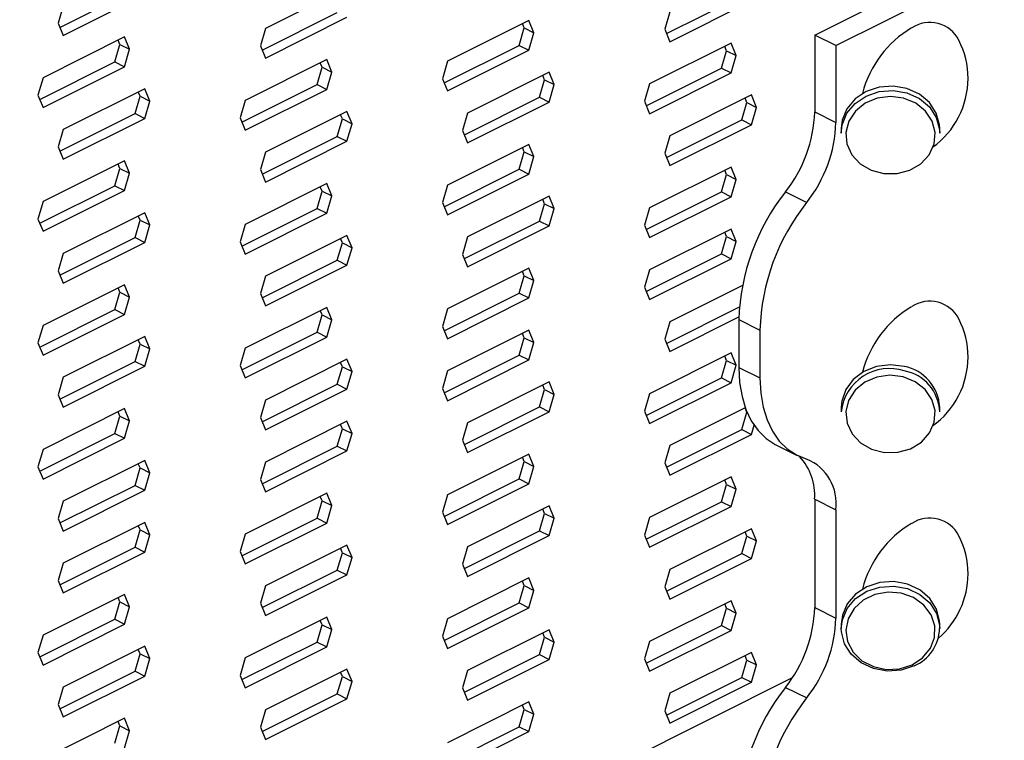
# Model space of a CAD drawing. Units: millimetres. Extents: x -1025 to -184, y -225 to 964.
# Drawn here: x -622 to -521, y 456 to 530 of the extents above; entities that cross this region are included whole.
import ezdxf

# ---------------------------------------------------------------- set-up
doc = ezdxf.new("R2010")
doc.units = ezdxf.units.MM
doc.header["$MEASUREMENT"] = 0
doc.layers.get('0').update_dxf_attribs({"linetype": 'CONTINUOUS', "lineweight": 15})

msp = doc.modelspace()

# ---------------------------------------------------------------- linework, layer by layer
at = {"color": 7, "linetype": 'Continuous', "lineweight": 25}
for p, q in [((-540.59, 528.47), (-511.57, 542.99)), ((-538.42, 527.39), (-509.4, 541.9)), ((-617.97, 529.26), (-610.26, 533.11)), ((-588.54, 533.33), (-596.9, 529.15)), ((-617.63, 528.43), (-609.27, 532.62)), ((-555.77, 528.62), (-548.07, 532.47)), ((-555.44, 527.79), (-547.08, 531.97)), ((-617.63, 531.48), (-618.15, 529.7)), ((-597.23, 526.93), (-589.53, 530.78)), ((-596.9, 526.11), (-588.54, 530.29)), ((-569.88, 529.97), (-578.24, 525.79)), ((-569.37, 528.7), (-569.88, 529.97)), ((-555.44, 530.84), (-555.95, 529.06)), ((-618.15, 529.7), (-617.63, 528.43)), ((-596.9, 529.15), (-597.41, 527.37)), ((-570.87, 527.41), (-570.36, 529.2)), ((-570.36, 529.2), (-570.54, 529.64)), ((-570.36, 529.2), (-569.37, 528.7)), ((-555.95, 529.06), (-555.44, 527.79)), ((-611.34, 528.28), (-619.7, 524.1)), ((-611.82, 527.51), (-612, 527.95)), ((-610.83, 527.01), (-611.34, 528.28)), ((-569.88, 526.92), (-569.37, 528.7)), ((-538.42, 527.39), (-540.59, 528.47)), ((-540.59, 528.47), (-540.59, 520.59)), ((-612.33, 525.73), (-611.82, 527.51)), ((-611.82, 527.51), (-610.83, 527.01)), ((-611.34, 525.23), (-610.83, 527.01)), ((-597.41, 527.37), (-596.9, 526.11)), ((-578.58, 523.56), (-570.87, 527.41)), ((-578.24, 522.74), (-569.88, 526.92)), ((-570.87, 527.41), (-569.88, 526.92)), ((-549.15, 527.64), (-557.51, 523.46)), ((-549.63, 526.87), (-549.81, 527.31)), ((-548.63, 526.37), (-549.15, 527.64)), ((-538.42, 527.39), (-538.42, 519.5)), ((-590.61, 525.95), (-598.97, 521.77)), ((-590.1, 524.68), (-590.61, 525.95)), ((-550.14, 525.09), (-549.63, 526.87)), ((-549.63, 526.87), (-548.63, 526.37)), ((-549.15, 524.59), (-548.63, 526.37)), ((-620.04, 521.87), (-612.33, 525.73)), ((-619.7, 521.05), (-611.34, 525.23)), ((-612.33, 525.73), (-611.34, 525.23)), ((-591.6, 523.4), (-591.09, 525.18)), ((-591.09, 525.18), (-591.27, 525.62)), ((-591.09, 525.18), (-590.1, 524.68)), ((-578.24, 525.79), (-578.76, 524)), ((-557.85, 521.23), (-550.14, 525.09)), ((-550.14, 525.09), (-549.15, 524.59)), ((-619.7, 524.1), (-620.22, 522.32)), ((-590.61, 522.9), (-590.1, 524.68)), ((-578.76, 524), (-578.24, 522.74)), ((-567.81, 524.66), (-576.17, 520.47)), ((-568.8, 522.1), (-568.28, 523.88)), ((-568.28, 523.88), (-568.46, 524.33)), ((-568.28, 523.88), (-567.29, 523.39)), ((-567.29, 523.39), (-567.81, 524.66)), ((-557.51, 520.41), (-549.15, 524.59)), ((-609.27, 522.97), (-617.63, 518.79)), ((-608.75, 521.7), (-609.27, 522.97)), ((-599.31, 519.54), (-591.6, 523.4)), ((-598.97, 518.72), (-590.61, 522.9)), ((-591.6, 523.4), (-590.61, 522.9)), ((-567.81, 521.61), (-567.29, 523.39)), ((-557.51, 523.46), (-558.03, 521.68)), ((-620.22, 522.32), (-619.7, 521.05)), ((-610.26, 520.42), (-609.75, 522.2)), ((-609.75, 522.2), (-609.93, 522.64)), ((-609.75, 522.2), (-608.75, 521.7)), ((-576.5, 518.25), (-568.8, 522.1)), ((-568.8, 522.1), (-567.81, 521.61)), ((-547.08, 522.33), (-555.44, 518.15)), ((-547.55, 521.56), (-547.73, 522)), ((-546.56, 521.06), (-547.08, 522.33)), ((-609.27, 519.92), (-608.75, 521.7)), ((-598.97, 521.77), (-599.49, 519.99)), ((-576.17, 517.43), (-567.81, 521.61)), ((-558.03, 521.68), (-557.51, 520.41)), ((-548.07, 519.77), (-547.55, 521.56)), ((-547.55, 521.56), (-546.56, 521.06)), ((-547.08, 519.28), (-546.56, 521.06)), ((-617.97, 516.56), (-610.26, 520.42)), ((-617.63, 515.74), (-609.27, 519.92)), ((-610.26, 520.42), (-609.27, 519.92)), ((-599.49, 519.99), (-598.97, 518.72)), ((-588.54, 520.64), (-596.9, 516.46)), ((-589.53, 518.09), (-589.01, 519.87)), ((-589.01, 519.87), (-589.19, 520.31)), ((-589.01, 519.87), (-588.02, 519.37)), ((-588.02, 519.37), (-588.54, 520.64)), ((-576.17, 520.47), (-576.68, 518.69)), ((-540.59, 520.59), (-538.42, 519.5)), ((-588.54, 517.59), (-588.02, 519.37)), ((-555.77, 515.92), (-548.07, 519.77)), ((-555.44, 515.1), (-547.08, 519.28)), ((-548.07, 519.77), (-547.08, 519.28)), ((-537.86, 518.89), (-537.86, 518.43)), ((-527.77, 518.43), (-527.77, 518.89)), ((-617.63, 518.79), (-618.15, 517.01)), ((-597.23, 514.23), (-589.53, 518.09)), ((-589.53, 518.09), (-588.54, 517.59)), ((-576.68, 518.69), (-576.17, 517.43)), ((-555.44, 518.15), (-555.95, 516.36)), ((-618.15, 517.01), (-617.63, 515.74)), ((-596.9, 513.41), (-588.54, 517.59)), ((-569.88, 517.27), (-578.24, 513.09)), ((-570.36, 516.5), (-570.54, 516.94)), ((-569.37, 516.01), (-569.88, 517.27)), ((-596.9, 516.46), (-597.41, 514.68)), ((-570.87, 514.72), (-570.36, 516.5)), ((-570.36, 516.5), (-569.37, 516.01)), ((-569.88, 514.22), (-569.37, 516.01)), ((-555.95, 516.36), (-555.44, 515.1)), ((-611.34, 515.58), (-619.7, 511.4)), ((-612.33, 513.03), (-611.82, 514.81)), ((-611.82, 514.81), (-612, 515.25)), ((-611.82, 514.81), (-610.83, 514.32)), ((-610.83, 514.32), (-611.34, 515.58)), ((-549.15, 514.94), (-557.51, 510.76)), ((-548.63, 513.68), (-549.15, 514.94)), ((-611.34, 512.54), (-610.83, 514.32)), ((-597.41, 514.68), (-596.9, 513.41)), ((-578.58, 510.87), (-570.87, 514.72)), ((-578.24, 510.04), (-569.88, 514.22)), ((-570.87, 514.72), (-569.88, 514.22)), ((-550.14, 512.39), (-549.63, 514.17)), ((-549.63, 514.17), (-549.81, 514.61)), ((-549.63, 514.17), (-548.63, 513.68)), ((-620.04, 509.18), (-612.33, 513.03)), ((-612.33, 513.03), (-611.34, 512.54)), ((-590.61, 513.25), (-598.97, 509.07)), ((-591.09, 512.48), (-591.27, 512.93)), ((-590.1, 511.99), (-590.61, 513.25)), ((-578.24, 513.09), (-578.76, 511.31)), ((-549.15, 511.89), (-548.63, 513.68)), ((-619.7, 508.36), (-611.34, 512.54)), ((-591.6, 510.7), (-591.09, 512.48)), ((-591.09, 512.48), (-590.1, 511.99)), ((-590.61, 510.21), (-590.1, 511.99)), ((-567.81, 511.96), (-576.17, 507.78)), ((-567.29, 510.69), (-567.81, 511.96)), ((-557.85, 508.54), (-550.14, 512.39)), ((-557.51, 507.71), (-549.15, 511.89)), ((-550.14, 512.39), (-549.15, 511.89)), ((-543.58, 512.4), (-541.41, 511.32)), ((-619.7, 511.4), (-620.22, 509.62)), ((-578.76, 511.31), (-578.24, 510.04)), ((-568.8, 509.41), (-568.28, 511.19)), ((-568.28, 511.19), (-568.46, 511.63)), ((-568.28, 511.19), (-567.29, 510.69)), ((-557.51, 510.76), (-558.03, 508.98)), ((-609.27, 510.27), (-617.63, 506.09)), ((-609.75, 509.5), (-609.93, 509.94)), ((-608.75, 509.01), (-609.27, 510.27)), ((-599.31, 506.85), (-591.6, 510.7)), ((-598.97, 506.03), (-590.61, 510.21)), ((-591.6, 510.7), (-590.61, 510.21)), ((-567.81, 508.91), (-567.29, 510.69)), ((-620.22, 509.62), (-619.7, 508.36)), ((-610.26, 507.72), (-609.75, 509.5)), ((-609.75, 509.5), (-608.75, 509.01)), ((-609.27, 507.23), (-608.75, 509.01)), ((-598.97, 509.07), (-599.49, 507.29)), ((-576.5, 505.56), (-568.8, 509.41)), ((-576.17, 504.73), (-567.81, 508.91)), ((-568.8, 509.41), (-567.81, 508.91)), ((-558.03, 508.98), (-557.51, 507.71)), ((-588.54, 507.94), (-596.9, 503.76)), ((-588.02, 506.68), (-588.54, 507.94)), ((-576.17, 507.78), (-576.68, 506)), ((-549.15, 508.59), (-557.51, 504.41)), ((-550.14, 506.04), (-549.63, 507.82)), ((-549.63, 507.82), (-549.81, 508.27)), ((-549.63, 507.82), (-548.63, 507.33)), ((-548.63, 507.33), (-549.15, 508.59)), ((-617.97, 503.87), (-610.26, 507.72)), ((-617.63, 503.04), (-609.27, 507.23)), ((-610.26, 507.72), (-609.27, 507.23)), ((-599.49, 507.29), (-598.97, 506.03)), ((-589.53, 505.39), (-589.01, 507.17)), ((-589.01, 507.17), (-589.19, 507.61)), ((-589.01, 507.17), (-588.02, 506.68)), ((-549.15, 505.55), (-548.63, 507.33)), ((-617.63, 506.09), (-618.15, 504.31)), ((-588.54, 504.9), (-588.02, 506.68)), ((-576.68, 506), (-576.17, 504.73)), ((-557.85, 502.19), (-550.14, 506.04)), ((-550.14, 506.04), (-549.15, 505.55)), ((-597.23, 501.54), (-589.53, 505.39)), ((-596.9, 500.72), (-588.54, 504.9)), ((-589.53, 505.39), (-588.54, 504.9)), ((-557.51, 501.37), (-549.15, 505.55)), ((-618.15, 504.31), (-617.63, 503.04)), ((-596.9, 503.76), (-597.41, 501.98)), ((-569.88, 504.58), (-578.24, 500.4)), ((-570.87, 502.02), (-570.36, 503.81)), ((-570.36, 503.81), (-570.54, 504.25)), ((-570.36, 503.81), (-569.37, 503.31)), ((-569.37, 503.31), (-569.88, 504.58)), ((-557.51, 504.41), (-558.03, 502.63)), ((-611.34, 502.89), (-619.7, 498.71)), ((-610.83, 501.62), (-611.34, 502.89)), ((-569.88, 501.53), (-569.37, 503.31)), ((-548, 502.82), (-555.44, 499.1)), ((-612.33, 500.34), (-611.82, 502.12)), ((-611.82, 502.12), (-612, 502.56)), ((-611.82, 502.12), (-610.83, 501.62)), ((-597.41, 501.98), (-596.9, 500.72)), ((-578.58, 498.17), (-570.87, 502.02)), ((-570.87, 502.02), (-569.88, 501.53)), ((-558.03, 502.63), (-557.51, 501.37)), ((-611.34, 499.84), (-610.83, 501.62)), ((-578.24, 497.35), (-569.88, 501.53)), ((-620.04, 496.48), (-612.33, 500.34)), ((-619.7, 495.66), (-611.34, 499.84)), ((-612.33, 500.34), (-611.34, 499.84)), ((-590.61, 500.56), (-598.97, 496.38)), ((-591.6, 498.01), (-591.09, 499.79)), ((-591.09, 499.79), (-591.27, 500.23)), ((-591.09, 499.79), (-590.1, 499.29)), ((-590.1, 499.29), (-590.61, 500.56)), ((-578.24, 500.4), (-578.76, 498.61)), ((-555.77, 496.88), (-548.31, 500.61)), ((-619.7, 498.71), (-620.22, 496.93)), ((-590.61, 497.51), (-590.1, 499.29)), ((-555.44, 499.1), (-555.95, 497.32)), ((-555.44, 496.06), (-548.36, 499.59)), ((-548.37, 499.31), (-546.2, 498.23)), ((-548.37, 499.31), (-548.37, 494.41)), ((-599.31, 494.15), (-591.6, 498.01)), ((-591.6, 498.01), (-590.61, 497.51)), ((-578.76, 498.61), (-578.24, 497.35)), ((-569.88, 498.23), (-578.24, 494.05)), ((-570.36, 497.46), (-570.54, 497.9)), ((-569.37, 496.96), (-569.88, 498.23)), ((-546.2, 498.23), (-546.2, 493.33)), ((-620.22, 496.93), (-619.7, 495.66)), ((-609.27, 497.58), (-617.63, 493.4)), ((-610.26, 495.03), (-609.75, 496.81)), ((-609.75, 496.81), (-609.93, 497.25)), ((-609.75, 496.81), (-608.75, 496.31)), ((-608.75, 496.31), (-609.27, 497.58)), ((-598.97, 493.33), (-590.61, 497.51)), ((-570.87, 495.68), (-570.36, 497.46)), ((-570.36, 497.46), (-569.37, 496.96)), ((-569.88, 495.18), (-569.37, 496.96)), ((-555.95, 497.32), (-555.44, 496.06)), ((-609.27, 494.53), (-608.75, 496.31)), ((-598.97, 496.38), (-599.49, 494.6)), ((-578.58, 491.82), (-570.87, 495.68)), ((-570.87, 495.68), (-569.88, 495.18)), ((-549.15, 495.9), (-557.51, 491.72)), ((-548.63, 494.63), (-549.15, 495.9)), ((-617.97, 491.17), (-610.26, 495.03)), ((-610.26, 495.03), (-609.27, 494.53)), ((-588.54, 495.25), (-596.9, 491.07)), ((-589.01, 494.48), (-589.19, 494.92)), ((-588.02, 493.98), (-588.54, 495.25)), ((-578.24, 491), (-569.88, 495.18)), ((-550.14, 493.35), (-549.63, 495.13)), ((-549.63, 495.13), (-549.81, 495.57)), ((-549.63, 495.13), (-548.63, 494.63)), ((-549.15, 492.85), (-548.63, 494.63)), ((-617.63, 490.35), (-609.27, 494.53)), ((-599.49, 494.6), (-598.97, 493.33)), ((-589.53, 492.7), (-589.01, 494.48)), ((-589.01, 494.48), (-588.02, 493.98)), ((-588.54, 492.2), (-588.02, 493.98)), ((-578.24, 494.05), (-578.76, 492.27)), ((-548.37, 494.41), (-546.2, 493.33)), ((-617.63, 493.4), (-618.15, 491.62)), ((-597.23, 488.84), (-589.53, 492.7)), ((-589.53, 492.7), (-588.54, 492.2)), ((-567.81, 492.92), (-576.17, 488.74)), ((-567.29, 491.65), (-567.81, 492.92)), ((-557.85, 489.5), (-550.14, 493.35)), ((-557.51, 488.67), (-549.15, 492.85)), ((-550.14, 493.35), (-549.15, 492.85)), ((-618.15, 491.62), (-617.63, 490.35)), ((-596.9, 488.02), (-588.54, 492.2)), ((-578.76, 492.27), (-578.24, 491)), ((-568.8, 490.37), (-568.28, 492.15)), ((-568.28, 492.15), (-568.46, 492.59)), ((-568.28, 492.15), (-567.29, 491.65)), ((-567.81, 489.87), (-567.29, 491.65)), ((-557.51, 491.72), (-558.03, 489.94)), ((-596.9, 491.07), (-597.41, 489.29)), ((-611.34, 490.19), (-619.7, 486.01)), ((-611.82, 489.42), (-612, 489.86)), ((-610.83, 488.93), (-611.34, 490.19)), ((-576.5, 486.51), (-568.8, 490.37)), ((-576.17, 485.69), (-567.81, 489.87)), ((-568.8, 490.37), (-567.81, 489.87)), ((-558.03, 489.94), (-557.51, 488.67)), ((-547.7, 490.28), (-555.44, 486.41)), ((-548.07, 488.04), (-547.55, 489.82)), ((-547.55, 489.82), (-547.73, 490.26)), ((-547.55, 489.82), (-547.51, 489.8)), ((-537.86, 490.33), (-537.86, 489.87)), ((-527.77, 489.87), (-527.77, 490.33)), ((-612.33, 487.64), (-611.82, 489.42)), ((-611.82, 489.42), (-610.83, 488.93)), ((-611.34, 487.15), (-610.83, 488.93)), ((-597.41, 489.29), (-596.9, 488.02)), ((-588.54, 488.9), (-596.9, 484.72)), ((-589.01, 488.13), (-589.19, 488.57)), ((-588.02, 487.63), (-588.54, 488.9)), ((-576.17, 488.74), (-576.68, 486.96)), ((-620.04, 483.79), (-612.33, 487.64)), ((-612.33, 487.64), (-611.34, 487.15)), ((-589.53, 486.35), (-589.01, 488.13)), ((-589.01, 488.13), (-588.02, 487.63)), ((-588.54, 485.85), (-588.02, 487.63)), ((-555.77, 484.18), (-548.07, 488.04)), ((-548.07, 488.04), (-547.08, 487.54)), ((-547.08, 487.54), (-546.8, 488.49)), ((-619.7, 482.97), (-611.34, 487.15)), ((-576.68, 486.96), (-576.17, 485.69)), ((-555.44, 483.36), (-547.08, 487.54)), ((-619.7, 486.01), (-620.22, 484.23)), ((-597.23, 482.5), (-589.53, 486.35)), ((-596.9, 481.67), (-588.54, 485.85)), ((-589.53, 486.35), (-588.54, 485.85)), ((-569.88, 485.53), (-578.24, 481.35)), ((-569.37, 484.27), (-569.88, 485.53)), ((-555.44, 486.41), (-555.95, 484.63)), ((-544.56, 486.48), (-542.39, 485.4)), ((-609.27, 484.88), (-617.63, 480.7)), ((-609.75, 484.11), (-609.93, 484.55)), ((-608.75, 483.62), (-609.27, 484.88)), ((-596.9, 484.72), (-597.41, 482.94)), ((-570.87, 482.98), (-570.36, 484.76)), ((-570.36, 484.76), (-570.54, 485.21)), ((-570.36, 484.76), (-569.37, 484.27)), ((-555.95, 484.63), (-555.44, 483.36)), ((-620.22, 484.23), (-619.7, 482.97)), ((-610.26, 482.33), (-609.75, 484.11)), ((-609.75, 484.11), (-608.75, 483.62)), ((-609.27, 481.83), (-608.75, 483.62)), ((-569.88, 482.49), (-569.37, 484.27)), ((-597.41, 482.94), (-596.9, 481.67)), ((-578.58, 479.13), (-570.87, 482.98)), ((-570.87, 482.98), (-569.88, 482.49)), ((-549.15, 483.2), (-557.51, 479.02)), ((-549.63, 482.43), (-549.81, 482.88)), ((-548.63, 481.94), (-549.15, 483.2)), ((-617.97, 478.48), (-610.26, 482.33)), ((-617.63, 477.65), (-609.27, 481.83)), ((-610.26, 482.33), (-609.27, 481.83)), ((-590.61, 481.52), (-598.97, 477.34)), ((-590.1, 480.25), (-590.61, 481.52)), ((-578.24, 478.31), (-569.88, 482.49)), ((-550.14, 480.65), (-549.63, 482.43)), ((-549.63, 482.43), (-548.63, 481.94)), ((-549.15, 480.16), (-548.63, 481.94)), ((-617.63, 480.7), (-618.15, 478.92)), ((-591.6, 478.96), (-591.09, 480.75)), ((-591.09, 480.75), (-591.27, 481.19)), ((-591.09, 480.75), (-590.1, 480.25)), ((-578.24, 481.35), (-578.76, 479.57)), ((-557.85, 476.8), (-550.14, 480.65)), ((-550.14, 480.65), (-549.15, 480.16)), ((-540.59, 480.92), (-538.42, 479.83)), ((-540.59, 480.92), (-540.59, 469.8)), ((-590.61, 478.47), (-590.1, 480.25)), ((-578.76, 479.57), (-578.24, 478.31)), ((-567.81, 480.22), (-576.17, 476.04)), ((-568.28, 479.45), (-568.46, 479.89)), ((-567.29, 478.96), (-567.81, 480.22)), ((-557.51, 475.98), (-549.15, 480.16)), ((-538.42, 479.83), (-538.42, 468.72)), ((-618.15, 478.92), (-617.63, 477.65)), ((-609.27, 478.53), (-617.63, 474.35)), ((-608.75, 477.27), (-609.27, 478.53)), ((-599.31, 475.11), (-591.6, 478.96)), ((-598.97, 474.29), (-590.61, 478.47)), ((-591.6, 478.96), (-590.61, 478.47)), ((-568.8, 477.67), (-568.28, 479.45)), ((-568.28, 479.45), (-567.29, 478.96)), ((-567.81, 477.18), (-567.29, 478.96)), ((-557.51, 479.02), (-558.03, 477.24)), ((-610.26, 475.98), (-609.75, 477.76)), ((-609.75, 477.76), (-609.93, 478.21)), ((-609.75, 477.76), (-608.75, 477.27)), ((-576.5, 473.82), (-568.8, 477.67)), ((-568.8, 477.67), (-567.81, 477.18)), ((-547.08, 477.89), (-555.44, 473.71)), ((-547.55, 477.12), (-547.73, 477.57)), ((-546.56, 476.63), (-547.08, 477.89)), ((-609.27, 475.49), (-608.75, 477.27)), ((-598.97, 477.34), (-599.49, 475.55)), ((-576.17, 473), (-567.81, 477.18)), ((-558.03, 477.24), (-557.51, 475.98)), ((-548.07, 475.34), (-547.55, 477.12)), ((-547.55, 477.12), (-546.56, 476.63)), ((-547.08, 474.85), (-546.56, 476.63)), ((-617.97, 472.13), (-610.26, 475.98)), ((-617.63, 471.31), (-609.27, 475.49)), ((-610.26, 475.98), (-609.27, 475.49)), ((-599.49, 475.55), (-598.97, 474.29)), ((-588.54, 476.2), (-596.9, 472.02)), ((-589.53, 473.65), (-589.01, 475.43)), ((-589.01, 475.43), (-589.19, 475.88)), ((-589.01, 475.43), (-588.02, 474.94)), ((-588.02, 474.94), (-588.54, 476.2)), ((-576.17, 476.04), (-576.68, 474.26)), ((-588.54, 473.16), (-588.02, 474.94)), ((-555.77, 471.49), (-548.07, 475.34)), ((-555.44, 470.67), (-547.08, 474.85)), ((-548.07, 475.34), (-547.08, 474.85)), ((-617.63, 474.35), (-618.15, 472.57)), ((-597.23, 469.8), (-589.53, 473.65)), ((-589.53, 473.65), (-588.54, 473.16)), ((-576.68, 474.26), (-576.17, 473)), ((-555.44, 473.71), (-555.95, 471.93)), ((-618.15, 472.57), (-617.63, 471.31)), ((-596.9, 468.98), (-588.54, 473.16)), ((-569.88, 472.84), (-578.24, 468.66)), ((-570.36, 472.07), (-570.54, 472.51)), ((-569.37, 471.57), (-569.88, 472.84)), ((-596.9, 472.02), (-597.41, 470.24)), ((-570.87, 470.29), (-570.36, 472.07)), ((-570.36, 472.07), (-569.37, 471.57)), ((-569.88, 469.79), (-569.37, 471.57)), ((-555.95, 471.93), (-555.44, 470.67)), ((-611.34, 471.15), (-619.7, 466.97)), ((-611.82, 470.38), (-612, 470.82)), ((-610.83, 469.88), (-611.34, 471.15)), ((-549.15, 470.51), (-557.51, 466.33)), ((-548.63, 469.24), (-549.15, 470.51)), ((-612.33, 468.6), (-611.82, 470.38)), ((-611.82, 470.38), (-610.83, 469.88)), ((-611.34, 468.1), (-610.83, 469.88)), ((-597.41, 470.24), (-596.9, 468.98)), ((-578.58, 466.43), (-570.87, 470.29)), ((-578.24, 465.61), (-569.88, 469.79)), ((-570.87, 470.29), (-569.88, 469.79)), ((-550.14, 467.96), (-549.63, 469.74)), ((-549.63, 469.74), (-549.81, 470.18)), ((-549.63, 469.74), (-548.63, 469.24)), ((-540.59, 469.8), (-538.42, 468.72)), ((-620.04, 464.75), (-612.33, 468.6)), ((-612.33, 468.6), (-611.34, 468.1)), ((-590.61, 468.82), (-598.97, 464.64)), ((-591.09, 468.05), (-591.27, 468.49)), ((-590.1, 467.55), (-590.61, 468.82)), ((-578.24, 468.66), (-578.76, 466.88)), ((-549.15, 467.46), (-548.63, 469.24)), ((-619.7, 463.92), (-611.34, 468.1)), ((-591.6, 466.27), (-591.09, 468.05)), ((-591.09, 468.05), (-590.1, 467.55)), ((-590.61, 465.77), (-590.1, 467.55)), ((-567.81, 467.53), (-576.17, 463.35)), ((-567.29, 466.26), (-567.81, 467.53)), ((-557.85, 464.11), (-550.14, 467.96)), ((-557.51, 463.28), (-549.15, 467.46)), ((-550.14, 467.96), (-549.15, 467.46)), ((-537.86, 468.11), (-537.86, 467.65)), ((-527.77, 467.65), (-527.77, 468.11)), ((-619.7, 466.97), (-620.22, 465.19)), ((-578.76, 466.88), (-578.24, 465.61)), ((-568.8, 464.98), (-568.28, 466.76)), ((-568.28, 466.76), (-568.46, 467.2)), ((-568.28, 466.76), (-567.29, 466.26)), ((-609.27, 465.84), (-617.63, 461.66)), ((-609.75, 465.07), (-609.93, 465.51)), ((-608.75, 464.57), (-609.27, 465.84)), ((-599.31, 462.42), (-591.6, 466.27)), ((-598.97, 461.59), (-590.61, 465.77)), ((-591.6, 466.27), (-590.61, 465.77)), ((-567.81, 464.48), (-567.29, 466.26)), ((-557.51, 466.33), (-558.03, 464.55)), ((-620.22, 465.19), (-619.7, 463.92)), ((-610.26, 463.29), (-609.75, 465.07)), ((-609.75, 465.07), (-608.75, 464.57)), ((-609.27, 462.79), (-608.75, 464.57)), ((-598.97, 464.64), (-599.49, 462.86)), ((-576.5, 461.12), (-568.8, 464.98)), ((-576.17, 460.3), (-567.81, 464.48)), ((-568.8, 464.98), (-567.81, 464.48)), ((-558.03, 464.55), (-557.51, 463.28)), ((-547.08, 465.2), (-555.44, 461.02)), ((-548.07, 462.65), (-547.55, 464.43)), ((-547.55, 464.43), (-547.73, 464.87)), ((-547.55, 464.43), (-546.56, 463.93)), ((-546.56, 463.93), (-547.08, 465.2)), ((-588.54, 463.51), (-596.9, 459.33)), ((-588.02, 462.24), (-588.54, 463.51)), ((-576.17, 463.35), (-576.68, 461.57)), ((-547.08, 462.15), (-546.56, 463.93)), ((-542.89, 462.59), (-707.78, 380.15)), ((-617.97, 459.44), (-610.26, 463.29)), ((-617.63, 458.61), (-609.27, 462.79)), ((-610.26, 463.29), (-609.27, 462.79)), ((-599.49, 462.86), (-598.97, 461.59)), ((-589.53, 460.96), (-589.01, 462.74)), ((-589.01, 462.74), (-589.19, 463.18)), ((-589.01, 462.74), (-588.02, 462.24)), ((-555.77, 458.79), (-548.07, 462.65)), ((-548.07, 462.65), (-547.08, 462.15)), ((-617.63, 461.66), (-618.15, 459.88)), ((-588.54, 460.46), (-588.02, 462.24)), ((-576.68, 461.57), (-576.17, 460.3)), ((-555.44, 457.97), (-547.08, 462.15)), ((-543.58, 461.62), (-541.41, 460.54)), ((-597.23, 457.11), (-589.53, 460.96)), ((-596.9, 456.28), (-588.54, 460.46)), ((-589.53, 460.96), (-588.54, 460.46)), ((-555.44, 461.02), (-555.95, 459.24)), ((-618.15, 459.88), (-617.63, 458.61)), ((-596.9, 459.33), (-597.41, 457.55)), ((-569.88, 460.14), (-578.24, 455.96)), ((-570.87, 457.59), (-570.36, 459.37)), ((-570.36, 459.37), (-570.54, 459.82)), ((-570.36, 459.37), (-569.37, 458.88)), ((-569.37, 458.88), (-569.88, 460.14)), ((-611.34, 458.46), (-619.7, 454.27)), ((-610.83, 457.19), (-611.34, 458.46)), ((-569.88, 457.1), (-569.37, 458.88)), ((-555.95, 459.24), (-555.44, 457.97)), ((-612.33, 455.9), (-611.82, 457.68)), ((-611.82, 457.68), (-612, 458.13)), ((-611.82, 457.68), (-610.83, 457.19)), ((-597.41, 457.55), (-596.9, 456.28)), ((-578.58, 453.74), (-570.87, 457.59)), ((-570.87, 457.59), (-569.88, 457.1)), ((-611.34, 455.41), (-610.83, 457.19)), ((-578.24, 452.92), (-569.88, 457.1))]:
    msp.add_line(p, q, dxfattribs=at)
at = {"color": 7, "linetype": 'Continuous', "lineweight": 25, "flags": 128}
for points in [[(-528.12, 520.48), (-528.83, 521.56), (-529.86, 522.43), (-531.14, 523), (-532.54, 523.25), (-533.97, 523.14), (-535.31, 522.68), (-536.44, 521.92), (-537.28, 520.91), (-537.76, 519.74), (-537.86, 518.89)], [(-537.86, 518.43), (-537.76, 519.28), (-537.28, 520.46), (-536.44, 521.46), (-535.31, 522.22), (-533.97, 522.68), (-532.54, 522.79), (-531.14, 522.55), (-529.86, 521.97), (-528.83, 521.1), (-528.12, 520.02)], [(-528.55, 519.65), (-529.23, 520.67), (-530.23, 521.48), (-531.47, 521.99), (-532.82, 522.17), (-534.17, 521.99), (-535.4, 521.48), (-536.4, 520.67), (-537.08, 519.65), (-537.39, 518.5), (-537.29, 517.32), (-536.79, 516.21), (-535.94, 515.29), (-534.81, 514.62), (-533.5, 514.27), (-532.13, 514.27), (-530.83, 514.62), (-529.7, 515.29), (-528.85, 516.21), (-528.35, 517.32), (-528.25, 518.5), (-528.55, 519.65)], [(-527.77, 518.89), (-527.79, 519.27), (-528.12, 520.48)], [(-528.12, 520.02), (-527.79, 518.81), (-527.77, 518.43)], [(-531.4, 494.52), (-532.82, 494.69), (-534.24, 494.52), (-535.54, 494), (-536.63, 493.18), (-537.4, 492.14), (-537.81, 490.95), (-537.86, 490.33)], [(-548.37, 494.41), (-548.28, 492.87), (-548.04, 491.43), (-547.64, 490.11), (-547.09, 488.95), (-546.4, 487.95), (-545.57, 487.14), (-544.63, 486.52), (-544.56, 486.48)], [(-531.53, 493.45), (-532.88, 493.61), (-534.23, 493.42), (-535.45, 492.89), (-536.44, 492.07), (-537.11, 491.04), (-537.39, 489.88), (-537.27, 488.7), (-536.76, 487.61), (-535.89, 486.69), (-534.75, 486.04), (-533.44, 485.7), (-532.07, 485.72), (-530.77, 486.08), (-529.65, 486.76), (-528.82, 487.7), (-528.33, 488.81), (-528.25, 489.99), (-528.57, 491.14), (-529.27, 492.16), (-530.29, 492.95), (-531.53, 493.45)], [(-546.2, 493.33), (-546.12, 491.78), (-545.87, 490.34), (-545.47, 489.03), (-544.92, 487.87), (-544.23, 486.87), (-543.4, 486.06), (-542.46, 485.44), (-541.41, 485.02)], [(-527.77, 468.11), (-527.79, 468.44), (-528.1, 469.65), (-528.79, 470.74), (-529.81, 471.61), (-531.08, 472.2), (-532.48, 472.46), (-533.91, 472.37), (-535.25, 471.93), (-536.4, 471.18), (-537.25, 470.18), (-537.75, 469.02), (-537.86, 468.11)], [(-537.86, 467.65), (-537.75, 468.56), (-537.25, 469.72), (-536.4, 470.72), (-535.25, 471.47), (-533.91, 471.91), (-532.48, 472.01), (-531.08, 471.75), (-529.81, 471.16), (-528.79, 470.28), (-528.1, 469.19), (-527.79, 467.98), (-527.77, 467.65)], [(-530.6, 463.94), (-529.52, 464.66), (-528.73, 465.63), (-528.3, 466.75), (-528.27, 467.93), (-528.65, 469.07), (-529.4, 470.06), (-530.45, 470.82), (-531.71, 471.27), (-533.07, 471.38), (-534.41, 471.14), (-535.61, 470.57), (-536.55, 469.72), (-537.17, 468.66), (-537.4, 467.5), (-537.22, 466.32), (-536.65, 465.25), (-535.74, 464.36), (-534.57, 463.75), (-533.25, 463.47), (-531.88, 463.53), (-530.6, 463.94)], [(-530.38, 463.82), (-531.72, 463.38), (-533.15, 463.29), (-534.56, 463.55), (-535.82, 464.14), (-536.84, 465.02), (-537.53, 466.1), (-537.85, 467.32), (-537.86, 467.65)]]:
    msp.add_lwpolyline(points, dxfattribs=at)
at = {"color": 7, "linetype": 'Continuous', "lineweight": 25}
for centre, radius, start, end in [((-525.13, 519.83), 10.88, 120.5021, 165.8607), ((-528.79, 526.4), 3.36, 27.3713, 123.4786), ((-533.53, 524.03), 8.66, 0, 26.8904), ((-533.53, 524.03), 8.66, 305.5515, 0), ((-554.44, 521.01), 13.86, 321.6053, 358.2412), ((-552.27, 519.93), 13.86, 321.6053, 358.2412), ((-526.2, 498.63), 22.17, 141.6053, 178.2412), ((-524.04, 497.55), 22.17, 141.6053, 178.2412), ((-528.79, 497.84), 3.36, 27.3713, 123.4786), ((-525.13, 491.26), 10.88, 120.5021, 165.8607), ((-533.53, 495.47), 8.66, 0, 26.8904), ((-533.53, 495.47), 8.66, 305.5099, 0), ((-532.93, 489.34), 4.96, 72.0594, 173.8555), ((-532.27, 490.1), 4.5, 2.8762, 78.8087), ((-532.23, 489.68), 4.46, 2.407, 79.2778), ((-546.45, 481.3), 5.87, 356.1954, 42.6119), ((-543.3, 480.48), 4.92, 352.4366, 67.4485), ((-528.79, 475.62), 3.36, 27.3713, 123.4786), ((-525.13, 469.05), 10.88, 120.5021, 165.8607), ((-533.53, 473.25), 8.66, 0, 26.8904), ((-533.53, 473.25), 8.66, 310.5541, 0), ((-554.44, 470.23), 13.86, 321.6053, 358.2412), ((-552.27, 469.15), 13.86, 321.6053, 358.2412), ((-532.08, 467.78), 4.3, 293.2034, 358.2308), ((-526.2, 447.85), 22.17, 141.6053, 178.2412), ((-524.04, 446.77), 22.17, 141.6053, 178.2412)]:
    msp.add_arc(centre, radius, start, end, dxfattribs=at)

doc.saveas('drawing.dxf')
